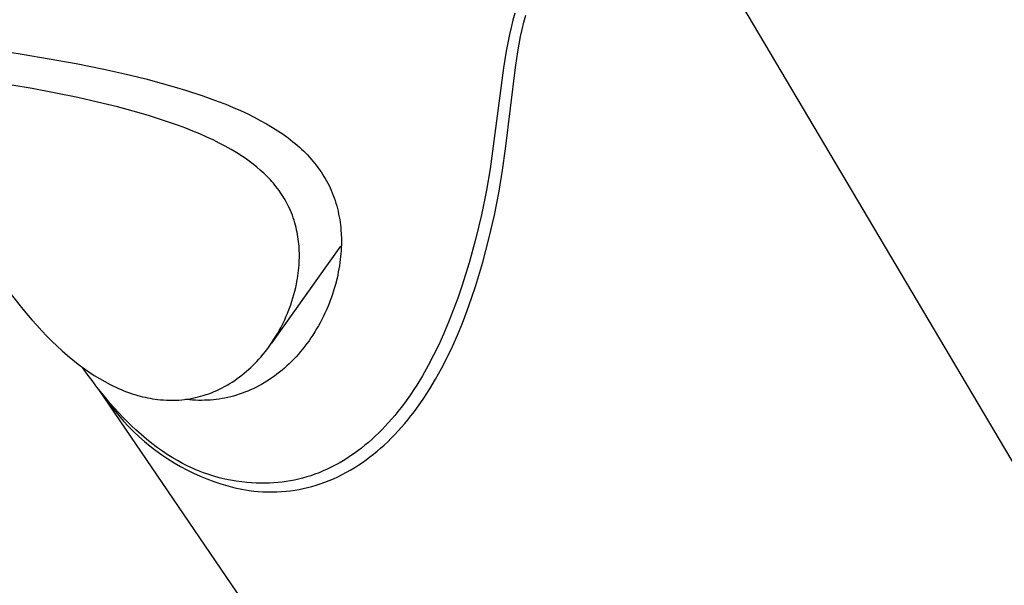
# Model space of a CAD drawing. Units: millimetres. Extents: x -494 to 518, y -309 to 309.
# Drawn here: x -414 to -379, y -182 to -162 of the extents above; entities that cross this region are included whole.
import ezdxf

# ---------------------------------------------------------------- set-up
doc = ezdxf.new("R2010")
doc.units = ezdxf.units.MM
doc.header["$MEASUREMENT"] = 0
doc.layers.add('Default', color=7, linetype='Continuous', true_color=0x000000)

msp = doc.modelspace()

# ---------------------------------------------------------------- linework, layer by layer
at = {"layer": 'Default', "color": 7, "true_color": 0xffffff}
for p, q in [((-390.198, -158.593), (-360.88, -208.056)), ((-396.441, -161.791), (-396.51, -162.04)), ((-396.122, -162.108), (-396.053, -161.858)), ((-396.51, -162.04), (-396.572, -162.292)), ((-396.183, -162.361), (-396.122, -162.108)), ((-396.628, -162.545), (-396.687, -162.836)), ((-396.572, -162.292), (-396.628, -162.545)), ((-396.292, -162.884), (-396.239, -162.615)), ((-396.239, -162.615), (-396.183, -162.361)), ((-396.687, -162.836), (-396.741, -163.128)), ((-396.34, -163.153), (-396.292, -162.884)), ((-415.117, -163.019), (-413.75, -163.225)), ((-413.75, -163.225), (-411.861, -163.559)), ((-396.741, -163.128), (-396.835, -163.714)), ((-396.423, -163.695), (-396.34, -163.153)), ((-411.861, -163.559), (-410.89, -163.756)), ((-410.89, -163.756), (-410.141, -163.923)), ((-410.141, -163.923), (-409.409, -164.102)), ((-396.835, -163.714), (-397.306, -167.253)), ((-396.768, -166.559), (-396.423, -163.695)), ((-413.407, -164.437), (-415.073, -164.163)), ((-409.409, -164.102), (-408.33, -164.399)), ((-411.8, -164.753), (-413.407, -164.437)), ((-408.33, -164.399), (-408.016, -164.494)), ((-408.016, -164.494), (-407.4, -164.694)), ((-407.4, -164.694), (-406.862, -164.888)), ((-411.101, -164.911), (-411.8, -164.753)), ((-410.405, -165.082), (-411.101, -164.911)), ((-406.862, -164.888), (-406.599, -164.991)), ((-406.599, -164.991), (-406.339, -165.099)), ((-409.857, -165.229), (-410.405, -165.082)), ((-409.313, -165.387), (-409.857, -165.229)), ((-408.783, -165.555), (-409.313, -165.387)), ((-406.339, -165.099), (-406.081, -165.213)), ((-406.081, -165.213), (-405.825, -165.332)), ((-405.825, -165.332), (-405.604, -165.441)), ((-408.259, -165.737), (-408.783, -165.555)), ((-408.007, -165.832), (-408.259, -165.737)), ((-405.604, -165.441), (-405.385, -165.555)), ((-405.385, -165.555), (-405.17, -165.675)), ((-405.17, -165.675), (-404.958, -165.801)), ((-407.757, -165.93), (-408.007, -165.832)), ((-407.509, -166.034), (-407.757, -165.93)), ((-407.263, -166.143), (-407.509, -166.034)), ((-404.958, -165.801), (-404.77, -165.921)), ((-404.77, -165.921), (-404.586, -166.046)), ((-404.586, -166.046), (-404.409, -166.174)), ((-407.045, -166.244), (-407.263, -166.143)), ((-406.83, -166.351), (-407.045, -166.244)), ((-406.617, -166.463), (-406.83, -166.351)), ((-404.409, -166.174), (-404.322, -166.24)), ((-404.322, -166.24), (-404.237, -166.307)), ((-404.237, -166.307), (-404.161, -166.369)), ((-404.161, -166.369), (-404.086, -166.432)), ((-406.408, -166.58), (-406.617, -166.463)), ((-406.21, -166.699), (-406.408, -166.58)), ((-406.016, -166.823), (-406.21, -166.699)), ((-404.086, -166.432), (-404.012, -166.497)), ((-404.012, -166.497), (-403.94, -166.563)), ((-403.94, -166.563), (-403.87, -166.631)), ((-403.87, -166.631), (-403.8, -166.699)), ((-403.8, -166.699), (-403.732, -166.77)), ((-403.732, -166.77), (-403.666, -166.841)), ((-396.874, -167.304), (-396.768, -166.559)), ((-405.921, -166.888), (-406.016, -166.823)), ((-405.827, -166.954), (-405.921, -166.888)), ((-405.734, -167.022), (-405.827, -166.954)), ((-405.642, -167.091), (-405.734, -167.022)), ((-405.512, -167.195), (-405.642, -167.091)), ((-403.666, -166.841), (-403.602, -166.913)), ((-403.602, -166.913), (-403.539, -166.985)), ((-403.539, -166.985), (-403.478, -167.059)), ((-403.478, -167.059), (-403.419, -167.134)), ((-405.386, -167.303), (-405.512, -167.195)), ((-405.263, -167.414), (-405.386, -167.303)), ((-405.203, -167.472), (-405.263, -167.414)), ((-403.419, -167.134), (-403.361, -167.21)), ((-403.361, -167.21), (-403.304, -167.288)), ((-403.304, -167.288), (-403.25, -167.366)), ((-403.25, -167.366), (-403.197, -167.446)), ((-403.197, -167.446), (-403.148, -167.524)), ((-397.306, -167.253), (-397.436, -168.008)), ((-396.997, -168.046), (-396.874, -167.304)), ((-405.145, -167.53), (-405.203, -167.472)), ((-405.088, -167.588), (-405.145, -167.53)), ((-405.033, -167.646), (-405.088, -167.588)), ((-404.98, -167.706), (-405.033, -167.646)), ((-404.927, -167.767), (-404.98, -167.706)), ((-404.875, -167.828), (-404.927, -167.767)), ((-403.148, -167.524), (-403.101, -167.603)), ((-403.101, -167.603), (-403.055, -167.683)), ((-403.055, -167.683), (-403.011, -167.764)), ((-403.011, -167.764), (-402.97, -167.846)), ((-404.825, -167.891), (-404.875, -167.828)), ((-404.776, -167.954), (-404.825, -167.891)), ((-404.728, -168.019), (-404.776, -167.954)), ((-404.682, -168.083), (-404.728, -168.019)), ((-404.638, -168.148), (-404.682, -168.083)), ((-404.595, -168.214), (-404.638, -168.148)), ((-402.97, -167.846), (-402.93, -167.929)), ((-402.93, -167.929), (-402.892, -168.013)), ((-402.892, -168.013), (-402.856, -168.098)), ((-402.856, -168.098), (-402.821, -168.189)), ((-397.436, -168.008), (-397.615, -168.876)), ((-397.16, -168.883), (-396.997, -168.046)), ((-404.554, -168.281), (-404.595, -168.214)), ((-404.514, -168.348), (-404.554, -168.281)), ((-404.475, -168.417), (-404.514, -168.348)), ((-404.438, -168.486), (-404.475, -168.417)), ((-404.402, -168.556), (-404.438, -168.486)), ((-402.821, -168.189), (-402.787, -168.281)), ((-402.787, -168.281), (-402.756, -168.374)), ((-402.756, -168.374), (-402.727, -168.467)), ((-402.727, -168.467), (-402.7, -168.561)), ((-404.363, -168.638), (-404.402, -168.556)), ((-404.326, -168.722), (-404.363, -168.638)), ((-404.29, -168.806), (-404.326, -168.722)), ((-404.257, -168.891), (-404.29, -168.806)), ((-402.7, -168.561), (-402.676, -168.656)), ((-402.676, -168.656), (-402.653, -168.751)), ((-402.653, -168.751), (-402.632, -168.846)), ((-402.632, -168.846), (-402.613, -168.941)), ((-404.226, -168.977), (-404.257, -168.891)), ((-404.198, -169.064), (-404.226, -168.977)), ((-404.171, -169.151), (-404.198, -169.064)), ((-404.146, -169.239), (-404.171, -169.151)), ((-402.613, -168.941), (-402.596, -169.037)), ((-402.596, -169.037), (-402.582, -169.131)), ((-402.582, -169.131), (-402.57, -169.225)), ((-397.615, -168.876), (-397.822, -169.738)), ((-397.35, -169.714), (-397.16, -168.883)), ((-404.126, -169.319), (-404.146, -169.239)), ((-404.108, -169.399), (-404.126, -169.319)), ((-404.091, -169.48), (-404.108, -169.399)), ((-404.076, -169.56), (-404.091, -169.48)), ((-402.57, -169.225), (-402.56, -169.327)), ((-402.56, -169.327), (-402.551, -169.428)), ((-402.551, -169.428), (-402.545, -169.53)), ((-402.545, -169.53), (-402.538, -169.733)), ((-404.062, -169.642), (-404.076, -169.56)), ((-404.05, -169.723), (-404.062, -169.642)), ((-404.04, -169.805), (-404.05, -169.723)), ((-404.032, -169.887), (-404.04, -169.805)), ((-404.024, -169.969), (-404.032, -169.887)), ((-402.538, -169.733), (-402.537, -169.834)), ((-402.537, -169.834), (-402.538, -169.936)), ((-397.822, -169.738), (-398.048, -170.56)), ((-397.567, -170.538), (-397.35, -169.714)), ((-402.572, -169.974), (-404.992, -173.38)), ((-404.019, -170.051), (-404.024, -169.969)), ((-404.015, -170.134), (-404.019, -170.051)), ((-404.013, -170.216), (-404.015, -170.134)), ((-404.012, -170.299), (-404.013, -170.216)), ((-402.554, -170.238), (-402.563, -170.338)), ((-402.547, -170.137), (-402.554, -170.238)), ((-402.542, -170.037), (-402.547, -170.137)), ((-402.538, -169.936), (-402.542, -170.037)), ((-404.024, -170.642), (-404.018, -170.547)), ((-404.018, -170.547), (-404.014, -170.464)), ((-404.014, -170.464), (-404.012, -170.382)), ((-404.012, -170.382), (-404.012, -170.299)), ((-402.588, -170.549), (-402.605, -170.66)), ((-402.574, -170.438), (-402.588, -170.549)), ((-402.563, -170.338), (-402.574, -170.438)), ((-398.048, -170.56), (-398.171, -170.968)), ((-397.812, -171.355), (-397.567, -170.538)), ((-404.065, -171.022), (-404.052, -170.927)), ((-404.052, -170.927), (-404.041, -170.832)), ((-404.041, -170.832), (-404.031, -170.737)), ((-404.031, -170.737), (-404.024, -170.642)), ((-402.644, -170.881), (-402.666, -170.99)), ((-402.623, -170.771), (-402.644, -170.881)), ((-402.605, -170.66), (-402.623, -170.771)), ((-404.115, -171.304), (-404.097, -171.211)), ((-404.097, -171.211), (-404.08, -171.116)), ((-404.08, -171.116), (-404.065, -171.022)), ((-402.69, -171.1), (-402.744, -171.317)), ((-402.666, -170.99), (-402.69, -171.1)), ((-398.171, -170.968), (-398.302, -171.374)), ((-414.222, -171.562), (-413.828, -172.067)), ((-404.203, -171.671), (-404.171, -171.55)), ((-404.171, -171.55), (-404.141, -171.427)), ((-404.141, -171.427), (-404.115, -171.304)), ((-402.81, -171.543), (-402.846, -171.655)), ((-402.776, -171.43), (-402.81, -171.543)), ((-402.744, -171.317), (-402.776, -171.43)), ((-398.302, -171.374), (-398.448, -171.801)), ((-397.958, -171.798), (-397.812, -171.355)), ((-404.314, -172.031), (-404.274, -171.912)), ((-404.274, -171.912), (-404.237, -171.792)), ((-404.237, -171.792), (-404.203, -171.671)), ((-402.925, -171.878), (-402.968, -171.99)), ((-402.884, -171.766), (-402.925, -171.878)), ((-402.846, -171.655), (-402.884, -171.766)), ((-398.448, -171.801), (-398.605, -172.226)), ((-398.113, -172.238), (-397.958, -171.798)), ((-413.828, -172.067), (-413.625, -172.315)), ((-404.442, -172.365), (-404.402, -172.267)), ((-404.402, -172.267), (-404.357, -172.149)), ((-404.357, -172.149), (-404.314, -172.031)), ((-403.061, -172.21), (-403.113, -172.325)), ((-403.013, -172.1), (-403.061, -172.21)), ((-402.968, -171.99), (-403.013, -172.1)), ((-398.605, -172.226), (-398.77, -172.646)), ((-398.279, -172.674), (-398.113, -172.238)), ((-413.625, -172.315), (-413.416, -172.559)), ((-413.416, -172.559), (-413.244, -172.753)), ((-404.619, -172.748), (-404.572, -172.653)), ((-404.572, -172.653), (-404.527, -172.558)), ((-404.527, -172.558), (-404.484, -172.462)), ((-404.484, -172.462), (-404.442, -172.365)), ((-403.224, -172.552), (-403.283, -172.664)), ((-403.167, -172.439), (-403.224, -172.552)), ((-403.113, -172.325), (-403.167, -172.439)), ((-398.77, -172.646), (-398.947, -173.062)), ((-413.244, -172.753), (-413.068, -172.943)), ((-413.068, -172.943), (-412.889, -173.131)), ((-404.77, -173.026), (-404.718, -172.934)), ((-404.718, -172.934), (-404.668, -172.842)), ((-404.668, -172.842), (-404.619, -172.748)), ((-403.471, -172.989), (-403.538, -173.095)), ((-403.406, -172.882), (-403.471, -172.989)), ((-403.343, -172.773), (-403.406, -172.882)), ((-403.283, -172.664), (-403.343, -172.773)), ((-398.457, -173.106), (-398.279, -172.674)), ((-412.889, -173.131), (-412.706, -173.314)), ((-412.706, -173.314), (-412.528, -173.485)), ((-404.976, -173.356), (-404.905, -173.247)), ((-404.905, -173.247), (-404.836, -173.138)), ((-404.836, -173.138), (-404.77, -173.026)), ((-403.674, -173.295), (-403.745, -173.393)), ((-403.605, -173.195), (-403.674, -173.295)), ((-403.538, -173.095), (-403.605, -173.195)), ((-398.947, -173.062), (-399.116, -173.436)), ((-398.631, -173.501), (-398.457, -173.106)), ((-412.528, -173.485), (-412.346, -173.652)), ((-412.346, -173.652), (-412.161, -173.815)), ((-405.286, -173.77), (-405.205, -173.67)), ((-405.205, -173.67), (-405.126, -173.567)), ((-405.126, -173.567), (-405.05, -173.462)), ((-405.05, -173.462), (-404.976, -173.356)), ((-403.97, -173.678), (-404.049, -173.769)), ((-403.893, -173.584), (-403.97, -173.678)), ((-403.818, -173.489), (-403.893, -173.584)), ((-403.745, -173.393), (-403.818, -173.489)), ((-399.116, -173.436), (-399.296, -173.805)), ((-398.817, -173.891), (-398.631, -173.501)), ((-412.161, -173.815), (-411.971, -173.972)), ((-411.971, -173.972), (-411.79, -174.115)), ((-405.576, -174.093), (-405.506, -174.02)), ((-405.506, -174.02), (-405.437, -173.945)), ((-405.437, -173.945), (-405.37, -173.869)), ((-405.37, -173.869), (-405.286, -173.77)), ((-404.287, -174.024), (-404.369, -174.103)), ((-404.208, -173.942), (-404.287, -174.024)), ((-404.13, -173.859), (-404.208, -173.942)), ((-404.049, -173.769), (-404.13, -173.859)), ((-399.296, -173.805), (-399.486, -174.168)), ((-399.015, -174.275), (-398.817, -173.891)), ((-411.79, -174.115), (-411.605, -174.253)), ((-411.469, -174.467), (-411.635, -174.231)), ((-411.605, -174.253), (-411.416, -174.386)), ((-411.416, -174.386), (-411.223, -174.513)), ((-405.948, -174.436), (-405.871, -174.37)), ((-405.871, -174.37), (-405.795, -174.303)), ((-405.795, -174.303), (-405.72, -174.235)), ((-405.72, -174.235), (-405.647, -174.164)), ((-405.647, -174.164), (-405.576, -174.093)), ((-404.623, -174.331), (-404.711, -174.403)), ((-404.536, -174.257), (-404.623, -174.331)), ((-404.452, -174.181), (-404.536, -174.257)), ((-404.369, -174.103), (-404.452, -174.181)), ((-399.486, -174.168), (-399.687, -174.525)), ((-399.225, -174.652), (-399.015, -174.275)), ((-411.299, -174.699), (-411.469, -174.467)), ((-411.125, -174.929), (-411.299, -174.699)), ((-411.223, -174.513), (-411.039, -174.626)), ((-411.039, -174.626), (-410.851, -174.734)), ((-410.851, -174.734), (-410.66, -174.835)), ((-406.371, -174.746), (-406.284, -174.688)), ((-406.284, -174.688), (-406.198, -174.628)), ((-406.198, -174.628), (-406.113, -174.566)), ((-406.113, -174.566), (-406.03, -174.502)), ((-406.03, -174.502), (-405.948, -174.436)), ((-405.159, -174.722), (-405.253, -174.779)), ((-405.067, -174.663), (-405.159, -174.722)), ((-404.977, -174.602), (-405.067, -174.663)), ((-404.888, -174.538), (-404.977, -174.602)), ((-404.8, -174.473), (-404.888, -174.538)), ((-404.711, -174.403), (-404.8, -174.473)), ((-399.687, -174.525), (-399.886, -174.852)), ((-399.424, -174.984), (-399.225, -174.652)), ((-410.946, -175.155), (-411.125, -174.929)), ((-380.38, -220.006), (-411.058, -175.015)), ((-410.66, -174.835), (-410.564, -174.883)), ((-410.564, -174.883), (-410.466, -174.929)), ((-410.466, -174.929), (-410.372, -174.972)), ((-410.372, -174.972), (-410.277, -175.013)), ((-410.277, -175.013), (-410.181, -175.052)), ((-410.181, -175.052), (-410.085, -175.089)), ((-407.007, -175.083), (-406.914, -175.042)), ((-406.914, -175.042), (-406.822, -174.999)), ((-406.822, -174.999), (-406.731, -174.954)), ((-406.731, -174.954), (-406.642, -174.907)), ((-406.642, -174.907), (-406.55, -174.855)), ((-406.55, -174.855), (-406.46, -174.802)), ((-406.46, -174.802), (-406.371, -174.746)), ((-405.828, -175.067), (-405.926, -175.106)), ((-405.731, -175.026), (-405.828, -175.067)), ((-405.635, -174.982), (-405.731, -175.026)), ((-405.54, -174.936), (-405.635, -174.982)), ((-405.443, -174.886), (-405.54, -174.936)), ((-405.347, -174.834), (-405.443, -174.886)), ((-405.253, -174.779), (-405.347, -174.834)), ((-399.99, -175.013), (-400.097, -175.172)), ((-399.886, -174.852), (-399.99, -175.013)), ((-399.635, -175.309), (-399.424, -174.984)), ((-410.657, -175.499), (-410.946, -175.155)), ((-410.823, -175.304), (-410.676, -175.515)), ((-410.085, -175.089), (-409.987, -175.124)), ((-409.987, -175.124), (-409.89, -175.157)), ((-409.89, -175.157), (-409.791, -175.189)), ((-409.791, -175.189), (-409.692, -175.218)), ((-409.692, -175.218), (-409.606, -175.241)), ((-409.606, -175.241), (-409.52, -175.263)), ((-409.52, -175.263), (-409.433, -175.283)), ((-409.433, -175.283), (-409.346, -175.302)), ((-409.346, -175.302), (-409.259, -175.319)), ((-409.259, -175.319), (-409.171, -175.334)), ((-409.171, -175.334), (-409.083, -175.347)), ((-409.083, -175.347), (-408.995, -175.358)), ((-408.995, -175.358), (-408.889, -175.369)), ((-408.889, -175.369), (-408.783, -175.378)), ((-408.783, -175.378), (-408.677, -175.384)), ((-408.677, -175.384), (-408.57, -175.387)), ((-408.57, -175.387), (-408.464, -175.387)), ((-408.464, -175.387), (-408.358, -175.384)), ((-408.358, -175.384), (-408.252, -175.379)), ((-408.252, -175.379), (-408.146, -175.37)), ((-408.146, -175.37), (-408.05, -175.36)), ((-408.05, -175.36), (-407.954, -175.347)), ((-407.984, -175.359), (-408.013, -175.355)), ((-407.879, -175.37), (-407.984, -175.359)), ((-407.954, -175.347), (-407.858, -175.332)), ((-407.774, -175.379), (-407.879, -175.37)), ((-407.858, -175.332), (-407.763, -175.315)), ((-407.668, -175.386), (-407.774, -175.379)), ((-407.763, -175.315), (-407.669, -175.295)), ((-407.669, -175.295), (-407.575, -175.272)), ((-407.562, -175.39), (-407.668, -175.386)), ((-407.575, -175.272), (-407.482, -175.248)), ((-407.456, -175.391), (-407.562, -175.39)), ((-407.482, -175.248), (-407.389, -175.221)), ((-407.351, -175.389), (-407.456, -175.391)), ((-407.389, -175.221), (-407.292, -175.19)), ((-407.245, -175.385), (-407.351, -175.389)), ((-407.292, -175.19), (-407.196, -175.157)), ((-407.139, -175.379), (-407.245, -175.385)), ((-407.196, -175.157), (-407.101, -175.121)), ((-407.036, -175.37), (-407.139, -175.379)), ((-407.101, -175.121), (-407.007, -175.083)), ((-406.934, -175.359), (-407.036, -175.37)), ((-406.832, -175.345), (-406.934, -175.359)), ((-406.73, -175.328), (-406.832, -175.345)), ((-406.628, -175.309), (-406.73, -175.328)), ((-406.527, -175.288), (-406.628, -175.309)), ((-406.427, -175.264), (-406.527, -175.288)), ((-406.327, -175.238), (-406.427, -175.264)), ((-406.226, -175.209), (-406.327, -175.238)), ((-406.125, -175.177), (-406.226, -175.209)), ((-406.025, -175.143), (-406.125, -175.177)), ((-405.926, -175.106), (-406.025, -175.143)), ((-400.206, -175.33), (-400.318, -175.485)), ((-400.097, -175.172), (-400.206, -175.33)), ((-399.744, -175.468), (-399.635, -175.309)), ((-410.676, -175.515), (-410.522, -175.72)), ((-410.508, -175.668), (-410.657, -175.499)), ((-410.522, -175.72), (-410.361, -175.921)), ((-410.356, -175.834), (-410.508, -175.668)), ((-400.434, -175.637), (-400.552, -175.788)), ((-400.318, -175.485), (-400.434, -175.637)), ((-399.972, -175.782), (-399.856, -175.626)), ((-399.856, -175.626), (-399.744, -175.468)), ((-410.361, -175.921), (-410.193, -176.116)), ((-410.211, -175.987), (-410.356, -175.834)), ((-410.062, -176.138), (-410.211, -175.987)), ((-410.193, -176.116), (-410.019, -176.305)), ((-400.767, -176.045), (-400.878, -176.171)), ((-400.658, -175.918), (-400.767, -176.045)), ((-400.552, -175.788), (-400.658, -175.918)), ((-400.309, -176.203), (-400.198, -176.07)), ((-400.198, -176.07), (-400.09, -175.935)), ((-400.09, -175.935), (-399.972, -175.782)), ((-409.911, -176.285), (-410.062, -176.138)), ((-410.019, -176.305), (-409.838, -176.488)), ((-409.756, -176.43), (-409.911, -176.285)), ((-409.573, -176.594), (-409.756, -176.43)), ((-401.108, -176.415), (-401.226, -176.534)), ((-400.992, -176.294), (-401.108, -176.415)), ((-400.878, -176.171), (-400.992, -176.294)), ((-400.659, -176.592), (-400.539, -176.463)), ((-400.539, -176.463), (-400.423, -176.334)), ((-400.423, -176.334), (-400.309, -176.203)), ((-409.838, -176.488), (-409.651, -176.665)), ((-409.651, -176.665), (-409.459, -176.836)), ((-409.385, -176.753), (-409.573, -176.594)), ((-409.193, -176.907), (-409.385, -176.753)), ((-401.471, -176.763), (-401.589, -176.867)), ((-401.347, -176.65), (-401.471, -176.763)), ((-401.226, -176.534), (-401.347, -176.65)), ((-400.909, -176.842), (-400.783, -176.719)), ((-400.783, -176.719), (-400.659, -176.592)), ((-409.459, -176.836), (-409.261, -177)), ((-409.261, -177), (-409.057, -177.157)), ((-408.997, -177.055), (-409.193, -176.907)), ((-409.057, -177.157), (-408.849, -177.307)), ((-408.828, -177.175), (-408.997, -177.055)), ((-401.832, -177.067), (-401.957, -177.162)), ((-401.71, -176.968), (-401.832, -177.067)), ((-401.589, -176.867), (-401.71, -176.968)), ((-401.281, -177.177), (-401.158, -177.071)), ((-401.158, -177.071), (-401.038, -176.963)), ((-401.038, -176.963), (-400.909, -176.842)), ((-408.849, -177.307), (-408.635, -177.45)), ((-408.655, -177.291), (-408.828, -177.175)), ((-408.48, -177.402), (-408.655, -177.291)), ((-408.635, -177.45), (-408.417, -177.586)), ((-408.301, -177.508), (-408.48, -177.402)), ((-402.345, -177.431), (-402.479, -177.513)), ((-402.214, -177.344), (-402.345, -177.431)), ((-402.084, -177.255), (-402.214, -177.344)), ((-401.957, -177.162), (-402.084, -177.255)), ((-401.794, -177.57), (-401.662, -177.476)), ((-401.662, -177.476), (-401.533, -177.379)), ((-401.533, -177.379), (-401.406, -177.28)), ((-401.406, -177.28), (-401.281, -177.177)), ((-408.417, -177.586), (-408.194, -177.715)), ((-408.119, -177.607), (-408.301, -177.508)), ((-408.194, -177.715), (-407.967, -177.835)), ((-407.933, -177.701), (-408.119, -177.607)), ((-407.967, -177.835), (-407.736, -177.949)), ((-407.745, -177.789), (-407.933, -177.701)), ((-407.65, -177.83), (-407.745, -177.789)), ((-407.554, -177.87), (-407.65, -177.83)), ((-403.032, -177.808), (-403.175, -177.871)), ((-402.891, -177.74), (-403.032, -177.808)), ((-402.752, -177.668), (-402.891, -177.74)), ((-402.614, -177.592), (-402.752, -177.668)), ((-402.479, -177.513), (-402.614, -177.592)), ((-402.356, -177.918), (-402.209, -177.835)), ((-402.209, -177.835), (-402.064, -177.747)), ((-402.064, -177.747), (-401.928, -177.66)), ((-401.928, -177.66), (-401.794, -177.57)), ((-407.736, -177.949), (-407.501, -178.054)), ((-407.377, -177.938), (-407.554, -177.87)), ((-407.501, -178.054), (-407.263, -178.151)), ((-407.198, -178), (-407.377, -177.938)), ((-407.263, -178.151), (-407.022, -178.24)), ((-407.016, -178.057), (-407.198, -178)), ((-406.833, -178.107), (-407.016, -178.057)), ((-406.734, -178.131), (-406.833, -178.107)), ((-406.635, -178.154), (-406.734, -178.131)), ((-406.434, -178.194), (-406.635, -178.154)), ((-406.233, -178.228), (-406.434, -178.194)), ((-404.183, -178.191), (-404.328, -178.219)), ((-404.04, -178.159), (-404.183, -178.191)), ((-403.897, -178.122), (-404.04, -178.159)), ((-403.755, -178.082), (-403.897, -178.122)), ((-403.614, -178.038), (-403.755, -178.082)), ((-403.466, -177.987), (-403.614, -178.038)), ((-403.32, -177.931), (-403.466, -177.987)), ((-403.175, -177.871), (-403.32, -177.931)), ((-402.965, -178.209), (-402.81, -178.143)), ((-402.81, -178.143), (-402.657, -178.072)), ((-402.657, -178.072), (-402.505, -177.997)), ((-402.505, -177.997), (-402.356, -177.918)), ((-407.022, -178.24), (-406.778, -178.322)), ((-406.778, -178.322), (-406.531, -178.394)), ((-406.531, -178.394), (-406.282, -178.459)), ((-406.282, -178.459), (-406.031, -178.515)), ((-406.03, -178.255), (-406.233, -178.228)), ((-406.031, -178.515), (-405.778, -178.562)), ((-405.863, -178.273), (-406.03, -178.255)), ((-405.695, -178.287), (-405.863, -178.273)), ((-405.528, -178.297), (-405.695, -178.287)), ((-405.359, -178.301), (-405.528, -178.297)), ((-405.211, -178.302), (-405.359, -178.301)), ((-405.062, -178.298), (-405.211, -178.302)), ((-404.914, -178.29), (-405.062, -178.298)), ((-404.766, -178.278), (-404.914, -178.29)), ((-404.619, -178.263), (-404.766, -178.278)), ((-404.473, -178.243), (-404.619, -178.263)), ((-404.328, -178.219), (-404.473, -178.243)), ((-404.176, -178.546), (-404.025, -178.52)), ((-404.025, -178.52), (-403.874, -178.49)), ((-403.874, -178.49), (-403.724, -178.455)), ((-403.724, -178.455), (-403.575, -178.417)), ((-403.575, -178.417), (-403.428, -178.374)), ((-403.428, -178.374), (-403.282, -178.327)), ((-403.282, -178.327), (-403.123, -178.27)), ((-403.123, -178.27), (-402.965, -178.209)), ((-405.778, -178.562), (-405.617, -178.58)), ((-405.617, -178.58), (-405.455, -178.593)), ((-405.455, -178.593), (-405.293, -178.603)), ((-405.293, -178.603), (-405.13, -178.608)), ((-405.13, -178.608), (-404.968, -178.609)), ((-404.968, -178.609), (-404.805, -178.606)), ((-404.805, -178.606), (-404.643, -178.597)), ((-404.643, -178.597), (-404.481, -178.584)), ((-404.481, -178.584), (-404.328, -178.567)), ((-404.328, -178.567), (-404.176, -178.546))]:
    msp.add_line(p, q, dxfattribs=at)

doc.saveas('drawing.dxf')
